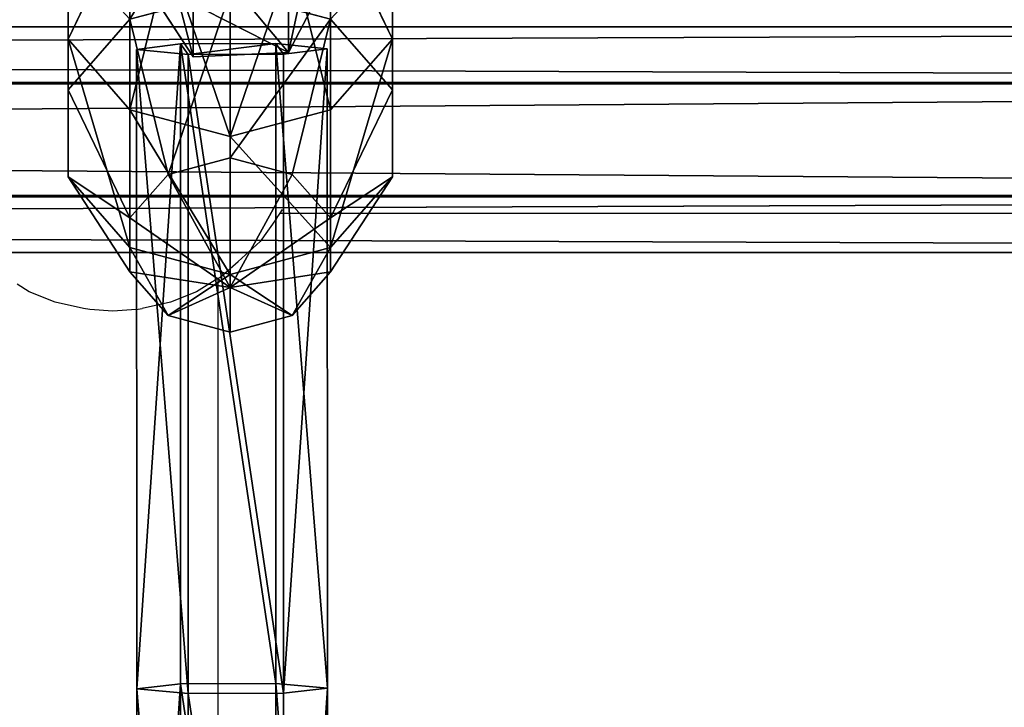
# Model space of a CAD drawing. Units: inches. Extents: x -172 to 627, y -399 to 466.
# Drawn here: x 230 to 238, y 82 to 87 of the extents above; entities that cross this region are included whole.
import ezdxf

# ---------------------------------------------------------------- set-up
doc = ezdxf.new("R2010")
doc.units = ezdxf.units.IN
doc.header["$MEASUREMENT"] = 0
doc.layers.get('0').update_dxf_attribs({"true_color": 0xffffff})
doc.layers.add('strefa bezpieczeństwa', color=1, linetype='Continuous')

# ---------------------------------------------------------------- blocks, each defined once
blk = doc.blocks.new('Grupa_109')
at = {"color": 43, "true_color": 0xc6ae87}
for p, q in [((9.4094, 1.5201, 0.1181), (10.0411, 1.1095, 0.2244)), ((9.0955, 1.1095, 5.8413), (10.0411, 1.1095, 0.2244)), ((10.0411, 1.1095, 0.2244), (10.0063, 0.3494, 0.2186)), ((10.0063, 0.3494, 0.2186), (9.0607, 0.3494, 5.8355)), ((10.0063, 0.3494, 0.2186), (9.3397, 0, 0.1063))]:
    blk.add_line(p, q, dxfattribs=at)
mesh = blk.add_polyface(dxfattribs=at)
corners = [(8.4635, 1.5201, 5.7372), (10.0411, 1.1095, 0.2244), (9.4094, 1.5201, 0.1181), (9.0955, 1.1095, 5.8413)]
mesh.append_faces([[corners[k] for k in face] for face in [(0, 1, 2), (1, 0, 3)]], dxfattribs={"vtx0": -1, "color": 43})
mesh = blk.add_polyface(dxfattribs=at)
corners = [(8.7429, 1.1707, 0.0059), (9.3397, 0, 0.1063), (8.7081, 0.4106), (9.4094, 1.5201, 0.1181), (10.0063, 0.3494, 0.2186), (10.0411, 1.1095, 0.2244)]
mesh.append_faces([[corners[k] for k in face] for face in [(0, 1, 2), (4, 3, 5)]], dxfattribs={"vtx0": -1, "color": 43})
mesh.append_faces([[corners[k] for k in face] for face in [(1, 3, 4)]], dxfattribs={"vtx0": -1, "vtx1": -1, "color": 43})
mesh.append_faces([[corners[k] for k in face] for face in [(1, 0, 3)]], dxfattribs={"vtx0": -1, "vtx2": -1, "color": 43})
mesh = blk.add_polyface(dxfattribs=at)
corners = [(10.0063, 0.3494, 0.2186), (9.0955, 1.1095, 5.8413), (9.0607, 0.3494, 5.8355), (10.0411, 1.1095, 0.2244)]
mesh.append_faces([[corners[k] for k in face] for face in [(0, 1, 2), (1, 0, 3)]], dxfattribs={"vtx0": -1, "color": 43})
mesh = blk.add_polyface(dxfattribs=at)
corners = [(10.0063, 0.3494, 0.2186), (8.3937, 0, 5.7257), (9.3397, 0, 0.1063), (9.0607, 0.3494, 5.8355)]
mesh.append_faces([[corners[k] for k in face] for face in [(0, 1, 2), (1, 0, 3)]], dxfattribs={"vtx0": -1, "color": 43})
blk = doc.blocks.new('Grupa_102')
at = {"color": 43, "true_color": 0xc6ae87}
for p, q in [((51.0798, 1.5221, 1.2226), (56.1792, 1.5232, 1.4943)), ((56.1792, 1.5232, 1.4943), (56.1416, 1.1125, 2.1326)), ((56.1792, 1.5232, 1.4943), (61.2755, 1.5245, 1.8234)), ((56.2189, 1.1738, 0.8207), (56.1792, 1.5232, 1.4943)), ((61.2755, 1.5245, 1.8234), (61.2344, 1.1139, 2.4615)), ((61.3191, 1.1751, 1.1501), (61.2755, 1.5245, 1.8234)), ((56.1416, 1.1125, 2.1326), (51.0495, 1.1114, 1.8613)), ((51.112, 1.1727, 0.5486), (56.2189, 1.1738, 0.8207)), ((61.2344, 1.1139, 2.4615), (56.1416, 1.1125, 2.1326)), ((56.1416, 1.1125, 2.1326), (56.1439, 0.3525, 2.0974)), ((56.2189, 1.1738, 0.8207), (61.3191, 1.1751, 1.1501)), ((56.2212, 0.4137, 0.7855), (56.2189, 1.1738, 0.8207)), ((61.2344, 1.1139, 2.4615), (61.2369, 0.3538, 2.4263)), ((61.3216, 0.415, 1.1149), (61.3191, 1.1751, 1.1501)), ((51.1138, 0.4126, 0.5134), (56.2212, 0.4137, 0.7855)), ((56.1837, 0.003, 1.4239), (56.2212, 0.4137, 0.7855)), ((56.2212, 0.4137, 0.7855), (61.3216, 0.415, 1.1149)), ((61.2805, 0.0044, 1.753), (61.3216, 0.415, 1.1149)), ((51.0513, 0.3514, 1.8261), (56.1439, 0.3525, 2.0974)), ((56.1439, 0.3525, 2.0974), (61.2369, 0.3538, 2.4263)), ((56.1439, 0.3525, 2.0974), (56.1837, 0.003, 1.4239)), ((61.2369, 0.3538, 2.4263), (61.2805, 0.0044, 1.753))]:
    blk.add_line(p, q, dxfattribs=at)
at = {"color": 43, "true_color": 0xc6ae87, "extrusion": (-1.09725e-05, -0.999991, 0.004237)}
blk.add_arc((29.4866, 454.4482, 0.0024), 453.8102, 266.279324, 274.017422, dxfattribs=at)
at = {"color": 43, "true_color": 0xc6ae87}
mesh = blk.add_polyface(dxfattribs=at)
corners = [(51.0495, 1.1114, 1.8613), (56.1792, 1.5232, 1.4943), (51.0798, 1.5221, 1.2226), (56.1416, 1.1125, 2.1326)]
mesh.append_faces([[corners[k] for k in face] for face in [(0, 1, 2), (1, 0, 3)]], dxfattribs={"vtx0": -1, "color": 43})
mesh = blk.add_polyface(dxfattribs=at)
corners = [(51.0798, 1.5221, 1.2226), (56.2189, 1.1738, 0.8207), (51.112, 1.1727, 0.5486), (56.1792, 1.5232, 1.4943)]
mesh.append_faces([[corners[k] for k in face] for face in [(0, 1, 2), (1, 0, 3)]], dxfattribs={"vtx0": -1, "color": 43})
mesh = blk.add_polyface(dxfattribs=at)
corners = [(56.1416, 1.1125, 2.1326), (61.2755, 1.5245, 1.8234), (56.1792, 1.5232, 1.4943), (61.2344, 1.1139, 2.4615)]
mesh.append_faces([[corners[k] for k in face] for face in [(0, 1, 2), (1, 0, 3)]], dxfattribs={"vtx0": -1, "color": 43})
mesh = blk.add_polyface(dxfattribs=at)
corners = [(56.1792, 1.5232, 1.4943), (61.3191, 1.1751, 1.1501), (56.2189, 1.1738, 0.8207), (61.2755, 1.5245, 1.8234)]
mesh.append_faces([[corners[k] for k in face] for face in [(0, 1, 2), (1, 0, 3)]], dxfattribs={"vtx0": -1, "color": 43})
mesh = blk.add_polyface(dxfattribs=at)
corners = [(61.3216, 0.415, 1.1149), (61.2369, 0.3538, 2.4263), (61.2805, 0.0044, 1.753), (61.2344, 1.1139, 2.4615), (61.3191, 1.1751, 1.1501), (61.2755, 1.5245, 1.8234)]
mesh.append_faces([[corners[k] for k in face] for face in [(0, 1, 2), (3, 4, 5)]], dxfattribs={"vtx0": -1, "color": 43})
mesh.append_faces([[corners[k] for k in face] for face in [(1, 0, 3)]], dxfattribs={"vtx0": -1, "vtx1": -1, "color": 43})
mesh.append_faces([[corners[k] for k in face] for face in [(3, 0, 4)]], dxfattribs={"vtx0": -1, "vtx2": -1, "color": 43})
mesh = blk.add_polyface(dxfattribs=at)
corners = [(51.0513, 0.3514, 1.8261), (56.1416, 1.1125, 2.1326), (51.0495, 1.1114, 1.8613), (56.1439, 0.3525, 2.0974)]
mesh.append_faces([[corners[k] for k in face] for face in [(0, 1, 2), (1, 0, 3)]], dxfattribs={"vtx0": -1, "color": 43})
mesh = blk.add_polyface(dxfattribs=at)
corners = [(56.2189, 1.1738, 0.8207), (51.1138, 0.4126, 0.5134), (51.112, 1.1727, 0.5486), (56.2212, 0.4137, 0.7855)]
mesh.append_faces([[corners[k] for k in face] for face in [(0, 1, 2), (1, 0, 3)]], dxfattribs={"vtx0": -1, "color": 43})
mesh = blk.add_polyface(dxfattribs=at)
corners = [(56.1439, 0.3525, 2.0974), (61.2344, 1.1139, 2.4615), (56.1416, 1.1125, 2.1326), (61.2369, 0.3538, 2.4263)]
mesh.append_faces([[corners[k] for k in face] for face in [(0, 1, 2), (1, 0, 3)]], dxfattribs={"vtx0": -1, "color": 43})
mesh = blk.add_polyface(dxfattribs=at)
corners = [(61.3191, 1.1751, 1.1501), (56.2212, 0.4137, 0.7855), (56.2189, 1.1738, 0.8207), (61.3216, 0.415, 1.1149)]
mesh.append_faces([[corners[k] for k in face] for face in [(0, 1, 2), (1, 0, 3)]], dxfattribs={"vtx0": -1, "color": 43})
mesh = blk.add_polyface(dxfattribs=at)
corners = [(56.2212, 0.4137, 0.7855), (51.0835, 0.0019, 1.1521), (51.1138, 0.4126, 0.5134), (56.1837, 0.003, 1.4239)]
mesh.append_faces([[corners[k] for k in face] for face in [(0, 1, 2), (1, 0, 3)]], dxfattribs={"vtx0": -1, "color": 43})
mesh = blk.add_polyface(dxfattribs=at)
corners = [(61.3216, 0.415, 1.1149), (56.1837, 0.003, 1.4239), (56.2212, 0.4137, 0.7855), (61.2805, 0.0044, 1.753)]
mesh.append_faces([[corners[k] for k in face] for face in [(0, 1, 2), (1, 0, 3)]], dxfattribs={"vtx0": -1, "color": 43})
mesh = blk.add_polyface(dxfattribs=at)
corners = [(56.1837, 0.003, 1.4239), (51.0513, 0.3514, 1.8261), (51.0835, 0.0019, 1.1521), (56.1439, 0.3525, 2.0974)]
mesh.append_faces([[corners[k] for k in face] for face in [(0, 1, 2), (1, 0, 3)]], dxfattribs={"vtx0": -1, "color": 43})
mesh = blk.add_polyface(dxfattribs=at)
corners = [(61.2805, 0.0044, 1.753), (56.1439, 0.3525, 2.0974), (56.1837, 0.003, 1.4239), (61.2369, 0.3538, 2.4263)]
mesh.append_faces([[corners[k] for k in face] for face in [(0, 1, 2), (1, 0, 3)]], dxfattribs={"vtx0": -1, "color": 43})
blk = doc.blocks.new('1')
blk.add_blockref('Grupa_102', (9.7307, 0.0354))
at = {"extrusion": (0, 0, -1), "zscale": -1}
blk.add_blockref('Grupa_109', (-80.9876, 0, -2.2249), dxfattribs=at)
blk = doc.blocks.new('Grupa_120')
at = {"color": 250, "true_color": 0x1c1c1c}
for p, q in [((1.382, 3.8042, 2.618), (0.382, 3.0777, 2.618)), ((1.382, 3.8042, 1.382), (0.382, 3.0777, 1.382)), ((2.618, 3.8042, 1.382), (1.382, 3.8042, 1.382)), ((1.382, 3.8042, 2.618), (1.618, 3.0777, 3.618)), ((1.618, 3.0777, 0.382), (1.382, 3.8042, 1.382)), ((1.382, 3.8042, 1.382), (1.382, 3.8042, 2.618)), ((2.618, 3.8042, 2.618), (1.382, 3.8042, 2.618)), ((2.618, 3.8042, 1.382), (2.382, 3.0777, 0.382)), ((2.382, 3.0777, 3.618), (2.618, 3.8042, 2.618)), ((3.618, 3.0777, 2.618), (2.618, 3.8042, 2.618)), ((2.618, 3.8042, 2.618), (2.618, 3.8042, 1.382)), ((3.618, 3.0777, 1.382), (2.618, 3.8042, 1.382)), ((0.382, 3.0777, 2.618), (0, 1.9021, 2.618)), ((0.382, 3.0777, 1.382), (0, 1.9021, 1.382)), ((1, 2.6287, 0.382), (0.382, 3.0777, 1.382)), ((0.382, 3.0777, 1.382), (0.382, 3.0777, 2.618)), ((0.382, 3.0777, 2.618), (1, 2.6287, 3.618)), ((1.618, 3.0777, 0.382), (1, 2.6287, 0.382)), ((1.618, 3.0777, 3.618), (1, 2.6287, 3.618)), ((2, 1.9021), (1.618, 3.0777, 0.382)), ((1.618, 3.0777, 3.618), (2, 1.9021, 4)), ((2.382, 3.0777, 0.382), (1.618, 3.0777, 0.382)), ((2.382, 3.0777, 3.618), (1.618, 3.0777, 3.618)), ((2.382, 3.0777, 0.382), (2, 1.9021)), ((2, 1.9021, 4), (2.382, 3.0777, 3.618)), ((3, 2.6287, 3.618), (2.382, 3.0777, 3.618)), ((3, 2.6287, 0.382), (2.382, 3.0777, 0.382)), ((3, 2.6287, 0.382), (3.618, 3.0777, 1.382)), ((3.618, 3.0777, 2.618), (3, 2.6287, 3.618)), ((4, 1.9021, 2.618), (3.618, 3.0777, 2.618)), ((3.618, 3.0777, 1.382), (3.618, 3.0777, 2.618)), ((4, 1.9021, 1.382), (3.618, 3.0777, 1.382)), ((1, 2.6287, 0.382), (0.7639, 1.9021, 0.382)), ((1, 2.6287, 3.618), (0.7639, 1.9021, 3.618)), ((2, 1.9021), (1, 2.6287, 0.382)), ((1, 2.6287, 3.618), (2, 1.9021, 4)), ((2, 1.9021), (3, 2.6287, 0.382)), ((3, 2.6287, 3.618), (2, 1.9021, 4)), ((3.2361, 1.9021, 0.382), (3, 2.6287, 0.382)), ((3.2361, 1.9021, 3.618), (3, 2.6287, 3.618)), ((0, 1.9021, 2.618), (0.7639, 1.9021, 3.618)), ((0, 1.9021, 1.382), (0.382, 0.7265, 1.382)), ((0.7639, 1.9021, 0.382), (0, 1.9021, 1.382)), ((0, 1.9021, 1.382), (0, 1.9021, 2.618)), ((0, 1.9021, 2.618), (0.382, 0.7265, 2.618)), ((0.7639, 1.9021, 3.618), (1, 1.1756, 3.618)), ((0.7639, 1.9021, 3.618), (2, 1.9021, 4)), ((0.7639, 1.9021, 0.382), (1, 1.1756, 0.382)), ((2, 1.9021), (0.7639, 1.9021, 0.382)), ((2, 1.9021), (1, 1.1756, 0.382)), ((1, 1.1756, 3.618), (2, 1.9021, 4)), ((2, 1.9021), (1.618, 0.7265, 0.382)), ((1.618, 0.7265, 3.618), (2, 1.9021, 4)), ((2, 1.9021), (3.2361, 1.9021, 0.382)), ((2.382, 0.7265, 3.618), (2, 1.9021, 4)), ((3, 1.1756, 3.618), (2, 1.9021, 4)), ((2, 1.9021), (2.382, 0.7265, 0.382)), ((3.2361, 1.9021, 3.618), (2, 1.9021, 4)), ((2, 1.9021), (3, 1.1756, 0.382)), ((3, 1.1756, 3.618), (3.2361, 1.9021, 3.618)), ((3, 1.1756, 0.382), (3.2361, 1.9021, 0.382)), ((3.2361, 1.9021, 0.382), (4, 1.9021, 1.382)), ((4, 1.9021, 2.618), (3.2361, 1.9021, 3.618)), ((3.618, 0.7265, 2.618), (4, 1.9021, 2.618)), ((3.618, 0.7265, 1.382), (4, 1.9021, 1.382)), ((4, 1.9021, 1.382), (4, 1.9021, 2.618)), ((1, 1.1756, 0.382), (0.382, 0.7265, 1.382)), ((0.382, 0.7265, 2.618), (1, 1.1756, 3.618)), ((1, 1.1756, 0.382), (1.618, 0.7265, 0.382)), ((1, 1.1756, 3.618), (1.618, 0.7265, 3.618)), ((2.382, 0.7265, 0.382), (3, 1.1756, 0.382)), ((2.382, 0.7265, 3.618), (3, 1.1756, 3.618)), ((3, 1.1756, 0.382), (3.618, 0.7265, 1.382)), ((3.618, 0.7265, 2.618), (3, 1.1756, 3.618)), ((0.382, 0.7265, 1.382), (1.382, 0, 1.382)), ((0.382, 0.7265, 1.382), (0.382, 0.7265, 2.618)), ((0.382, 0.7265, 2.618), (1.382, 0, 2.618)), ((1.618, 0.7265, 0.382), (1.382, 0, 1.382)), ((1.382, 0, 2.618), (1.618, 0.7265, 3.618)), ((1.618, 0.7265, 0.382), (2.382, 0.7265, 0.382)), ((1.618, 0.7265, 3.618), (2.382, 0.7265, 3.618)), ((2.382, 0.7265, 0.382), (2.618, 0, 1.382)), ((2.618, 0, 2.618), (2.382, 0.7265, 3.618)), ((2.618, 0, 1.382), (3.618, 0.7265, 1.382)), ((2.618, 0, 2.618), (3.618, 0.7265, 2.618)), ((3.618, 0.7265, 1.382), (3.618, 0.7265, 2.618)), ((1.382, 0, 1.382), (1.382, 0, 2.618)), ((1.382, 0, 1.382), (2.618, 0, 1.382)), ((1.382, 0, 2.618), (2.618, 0, 2.618)), ((2.618, 0, 1.382), (2.618, 0, 2.618))]:
    blk.add_line(p, q, dxfattribs=at)
mesh = blk.add_polyface(dxfattribs=at)
corners = [(0.382, 3.0777, 1.382), (1.618, 3.0777, 0.382), (1, 2.6287, 0.382), (1.382, 3.8042, 1.382)]
mesh.append_faces([[corners[k] for k in face] for face in [(0, 1, 2), (1, 0, 3)]], dxfattribs={"vtx0": -1, "color": 250})
mesh = blk.add_polyface(dxfattribs=at)
corners = [(0.382, 3.0777, 1.382), (1.382, 3.8042, 2.618), (1.382, 3.8042, 1.382), (0.382, 3.0777, 2.618)]
mesh.append_faces([[corners[k] for k in face] for face in [(0, 1, 2), (1, 0, 3)]], dxfattribs={"vtx0": -1, "color": 250})
mesh = blk.add_polyface(dxfattribs=at)
corners = [(0.382, 3.0777, 2.618), (1.618, 3.0777, 3.618), (1.382, 3.8042, 2.618), (1, 2.6287, 3.618)]
mesh.append_faces([[corners[k] for k in face] for face in [(0, 1, 2), (1, 0, 3)]], dxfattribs={"vtx0": -1, "color": 250})
mesh = blk.add_polyface(dxfattribs=at)
corners = [(1.382, 3.8042, 2.618), (2.382, 3.0777, 3.618), (2.618, 3.8042, 2.618), (1.618, 3.0777, 3.618)]
mesh.append_faces([[corners[k] for k in face] for face in [(0, 1, 2), (1, 0, 3)]], dxfattribs={"vtx0": -1, "color": 250})
mesh = blk.add_polyface(dxfattribs=at)
corners = [(1.618, 3.0777, 0.382), (2.618, 3.8042, 1.382), (2.382, 3.0777, 0.382), (1.382, 3.8042, 1.382)]
mesh.append_faces([[corners[k] for k in face] for face in [(0, 1, 2), (1, 0, 3)]], dxfattribs={"vtx0": -1, "color": 250})
mesh = blk.add_polyface(dxfattribs=at)
corners = [(1.382, 3.8042, 2.618), (2.618, 3.8042, 1.382), (1.382, 3.8042, 1.382), (2.618, 3.8042, 2.618)]
mesh.append_faces([[corners[k] for k in face] for face in [(0, 1, 2), (1, 0, 3)]], dxfattribs={"vtx0": -1, "color": 250})
mesh = blk.add_polyface(dxfattribs=at)
corners = [(2.382, 3.0777, 3.618), (3.618, 3.0777, 2.618), (2.618, 3.8042, 2.618), (3, 2.6287, 3.618)]
mesh.append_faces([[corners[k] for k in face] for face in [(0, 1, 2), (1, 0, 3)]], dxfattribs={"vtx0": -1, "color": 250})
mesh = blk.add_polyface(dxfattribs=at)
corners = [(2.382, 3.0777, 0.382), (3.618, 3.0777, 1.382), (3, 2.6287, 0.382), (2.618, 3.8042, 1.382)]
mesh.append_faces([[corners[k] for k in face] for face in [(0, 1, 2), (1, 0, 3)]], dxfattribs={"vtx0": -1, "color": 250})
mesh = blk.add_polyface(dxfattribs=at)
corners = [(2.618, 3.8042, 2.618), (3.618, 3.0777, 1.382), (2.618, 3.8042, 1.382), (3.618, 3.0777, 2.618)]
mesh.append_faces([[corners[k] for k in face] for face in [(0, 1, 2), (1, 0, 3)]], dxfattribs={"vtx0": -1, "color": 250})
mesh = blk.add_polyface(dxfattribs=at)
corners = [(0.382, 3.0777, 1.382), (0.7639, 1.9021, 0.382), (0, 1.9021, 1.382), (1, 2.6287, 0.382)]
mesh.append_faces([[corners[k] for k in face] for face in [(0, 1, 2), (1, 0, 3)]], dxfattribs={"vtx0": -1, "color": 250})
mesh = blk.add_polyface(dxfattribs=at)
corners = [(0.382, 3.0777, 2.618), (0, 1.9021, 1.382), (0, 1.9021, 2.618), (0.382, 3.0777, 1.382)]
mesh.append_faces([[corners[k] for k in face] for face in [(0, 1, 2), (1, 0, 3)]], dxfattribs={"vtx0": -1, "color": 250})
mesh = blk.add_polyface(dxfattribs=at)
corners = [(1, 2.6287, 3.618), (0, 1.9021, 2.618), (0.7639, 1.9021, 3.618), (0.382, 3.0777, 2.618)]
mesh.append_faces([[corners[k] for k in face] for face in [(0, 1, 2), (1, 0, 3)]], dxfattribs={"vtx0": -1, "color": 250})
mesh = blk.add_polyface(dxfattribs=at)
corners = [(2, 1.9021), (1, 2.6287, 0.382), (1.618, 3.0777, 0.382)]
mesh.append_faces([[corners[k] for k in face] for face in [(0, 1, 2)]], dxfattribs={"color": 250})
mesh = blk.add_polyface(dxfattribs=at)
corners = [(2, 1.9021, 4), (1.618, 3.0777, 3.618), (1, 2.6287, 3.618)]
mesh.append_faces([[corners[k] for k in face] for face in [(0, 1, 2)]], dxfattribs={"color": 250})
mesh = blk.add_polyface(dxfattribs=at)
corners = [(2.382, 3.0777, 3.618), (1.618, 3.0777, 3.618), (2, 1.9021, 4)]
mesh.append_faces([[corners[k] for k in face] for face in [(0, 1, 2)]], dxfattribs={"color": 250})
mesh = blk.add_polyface(dxfattribs=at)
corners = [(2.382, 3.0777, 0.382), (2, 1.9021), (1.618, 3.0777, 0.382)]
mesh.append_faces([[corners[k] for k in face] for face in [(0, 1, 2)]], dxfattribs={"color": 250})
mesh = blk.add_polyface(dxfattribs=at)
corners = [(3, 2.6287, 0.382), (2, 1.9021), (2.382, 3.0777, 0.382)]
mesh.append_faces([[corners[k] for k in face] for face in [(0, 1, 2)]], dxfattribs={"color": 250})
mesh = blk.add_polyface(dxfattribs=at)
corners = [(3, 2.6287, 3.618), (2.382, 3.0777, 3.618), (2, 1.9021, 4)]
mesh.append_faces([[corners[k] for k in face] for face in [(0, 1, 2)]], dxfattribs={"color": 250})
mesh = blk.add_polyface(dxfattribs=at)
corners = [(3, 2.6287, 0.382), (4, 1.9021, 1.382), (3.2361, 1.9021, 0.382), (3.618, 3.0777, 1.382)]
mesh.append_faces([[corners[k] for k in face] for face in [(0, 1, 2), (1, 0, 3)]], dxfattribs={"vtx0": -1, "color": 250})
mesh = blk.add_polyface(dxfattribs=at)
corners = [(4, 1.9021, 2.618), (3, 2.6287, 3.618), (3.2361, 1.9021, 3.618), (3.618, 3.0777, 2.618)]
mesh.append_faces([[corners[k] for k in face] for face in [(0, 1, 2), (1, 0, 3)]], dxfattribs={"vtx0": -1, "color": 250})
mesh = blk.add_polyface(dxfattribs=at)
corners = [(3.618, 3.0777, 1.382), (4, 1.9021, 2.618), (4, 1.9021, 1.382), (3.618, 3.0777, 2.618)]
mesh.append_faces([[corners[k] for k in face] for face in [(0, 1, 2), (1, 0, 3)]], dxfattribs={"vtx0": -1, "color": 250})
mesh = blk.add_polyface(dxfattribs=at)
corners = [(2, 1.9021), (0.7639, 1.9021, 0.382), (1, 2.6287, 0.382)]
mesh.append_faces([[corners[k] for k in face] for face in [(0, 1, 2)]], dxfattribs={"color": 250})
mesh = blk.add_polyface(dxfattribs=at)
corners = [(2, 1.9021, 4), (1, 2.6287, 3.618), (0.7639, 1.9021, 3.618)]
mesh.append_faces([[corners[k] for k in face] for face in [(0, 1, 2)]], dxfattribs={"color": 250})
mesh = blk.add_polyface(dxfattribs=at)
corners = [(3.2361, 1.9021, 0.382), (2, 1.9021), (3, 2.6287, 0.382)]
mesh.append_faces([[corners[k] for k in face] for face in [(0, 1, 2)]], dxfattribs={"color": 250})
mesh = blk.add_polyface(dxfattribs=at)
corners = [(3.2361, 1.9021, 3.618), (3, 2.6287, 3.618), (2, 1.9021, 4)]
mesh.append_faces([[corners[k] for k in face] for face in [(0, 1, 2)]], dxfattribs={"color": 250})
mesh = blk.add_polyface(dxfattribs=at)
corners = [(0, 1.9021, 1.382), (1, 1.1756, 0.382), (0.382, 0.7265, 1.382), (0.7639, 1.9021, 0.382)]
mesh.append_faces([[corners[k] for k in face] for face in [(0, 1, 2), (1, 0, 3)]], dxfattribs={"vtx0": -1, "color": 250})
mesh = blk.add_polyface(dxfattribs=at)
corners = [(0, 1.9021, 2.618), (0.382, 0.7265, 1.382), (0.382, 0.7265, 2.618), (0, 1.9021, 1.382)]
mesh.append_faces([[corners[k] for k in face] for face in [(0, 1, 2), (1, 0, 3)]], dxfattribs={"vtx0": -1, "color": 250})
mesh = blk.add_polyface(dxfattribs=at)
corners = [(1, 1.1756, 3.618), (0, 1.9021, 2.618), (0.382, 0.7265, 2.618), (0.7639, 1.9021, 3.618)]
mesh.append_faces([[corners[k] for k in face] for face in [(0, 1, 2), (1, 0, 3)]], dxfattribs={"vtx0": -1, "color": 250})
mesh = blk.add_polyface(dxfattribs=at)
corners = [(2, 1.9021), (1, 1.1756, 0.382), (0.7639, 1.9021, 0.382)]
mesh.append_faces([[corners[k] for k in face] for face in [(0, 1, 2)]], dxfattribs={"color": 250})
mesh = blk.add_polyface(dxfattribs=at)
corners = [(2, 1.9021, 4), (0.7639, 1.9021, 3.618), (1, 1.1756, 3.618)]
mesh.append_faces([[corners[k] for k in face] for face in [(0, 1, 2)]], dxfattribs={"color": 250})
mesh = blk.add_polyface(dxfattribs=at)
corners = [(2, 1.9021), (1.618, 0.7265, 0.382), (1, 1.1756, 0.382)]
mesh.append_faces([[corners[k] for k in face] for face in [(0, 1, 2)]], dxfattribs={"color": 250})
mesh = blk.add_polyface(dxfattribs=at)
corners = [(2, 1.9021, 4), (1, 1.1756, 3.618), (1.618, 0.7265, 3.618)]
mesh.append_faces([[corners[k] for k in face] for face in [(0, 1, 2)]], dxfattribs={"color": 250})
mesh = blk.add_polyface(dxfattribs=at)
corners = [(2.382, 0.7265, 0.382), (1.618, 0.7265, 0.382), (2, 1.9021)]
mesh.append_faces([[corners[k] for k in face] for face in [(0, 1, 2)]], dxfattribs={"color": 250})
mesh = blk.add_polyface(dxfattribs=at)
corners = [(2.382, 0.7265, 3.618), (2, 1.9021, 4), (1.618, 0.7265, 3.618)]
mesh.append_faces([[corners[k] for k in face] for face in [(0, 1, 2)]], dxfattribs={"color": 250})
mesh = blk.add_polyface(dxfattribs=at)
corners = [(3, 1.1756, 0.382), (2.382, 0.7265, 0.382), (2, 1.9021)]
mesh.append_faces([[corners[k] for k in face] for face in [(0, 1, 2)]], dxfattribs={"color": 250})
mesh = blk.add_polyface(dxfattribs=at)
corners = [(3.2361, 1.9021, 0.382), (3, 1.1756, 0.382), (2, 1.9021)]
mesh.append_faces([[corners[k] for k in face] for face in [(0, 1, 2)]], dxfattribs={"color": 250})
mesh = blk.add_polyface(dxfattribs=at)
corners = [(3.2361, 1.9021, 3.618), (2, 1.9021, 4), (3, 1.1756, 3.618)]
mesh.append_faces([[corners[k] for k in face] for face in [(0, 1, 2)]], dxfattribs={"color": 250})
mesh = blk.add_polyface(dxfattribs=at)
corners = [(3, 1.1756, 3.618), (2, 1.9021, 4), (2.382, 0.7265, 3.618)]
mesh.append_faces([[corners[k] for k in face] for face in [(0, 1, 2)]], dxfattribs={"color": 250})
mesh = blk.add_polyface(dxfattribs=at)
corners = [(3, 1.1756, 0.382), (4, 1.9021, 1.382), (3.618, 0.7265, 1.382), (3.2361, 1.9021, 0.382)]
mesh.append_faces([[corners[k] for k in face] for face in [(0, 1, 2), (1, 0, 3)]], dxfattribs={"vtx0": -1, "color": 250})
mesh = blk.add_polyface(dxfattribs=at)
corners = [(4, 1.9021, 2.618), (3, 1.1756, 3.618), (3.618, 0.7265, 2.618), (3.2361, 1.9021, 3.618)]
mesh.append_faces([[corners[k] for k in face] for face in [(0, 1, 2), (1, 0, 3)]], dxfattribs={"vtx0": -1, "color": 250})
mesh = blk.add_polyface(dxfattribs=at)
corners = [(4, 1.9021, 1.382), (3.618, 0.7265, 2.618), (3.618, 0.7265, 1.382), (4, 1.9021, 2.618)]
mesh.append_faces([[corners[k] for k in face] for face in [(0, 1, 2), (1, 0, 3)]], dxfattribs={"vtx0": -1, "color": 250})
mesh = blk.add_polyface(dxfattribs=at)
corners = [(1.618, 0.7265, 0.382), (0.382, 0.7265, 1.382), (1, 1.1756, 0.382), (1.382, 0, 1.382)]
mesh.append_faces([[corners[k] for k in face] for face in [(0, 1, 2), (1, 0, 3)]], dxfattribs={"vtx0": -1, "color": 250})
mesh = blk.add_polyface(dxfattribs=at)
corners = [(1.618, 0.7265, 3.618), (0.382, 0.7265, 2.618), (1.382, 0, 2.618), (1, 1.1756, 3.618)]
mesh.append_faces([[corners[k] for k in face] for face in [(0, 1, 2), (1, 0, 3)]], dxfattribs={"vtx0": -1, "color": 250})
mesh = blk.add_polyface(dxfattribs=at)
corners = [(3.618, 0.7265, 2.618), (2.382, 0.7265, 3.618), (2.618, 0, 2.618), (3, 1.1756, 3.618)]
mesh.append_faces([[corners[k] for k in face] for face in [(0, 1, 2), (1, 0, 3)]], dxfattribs={"vtx0": -1, "color": 250})
mesh = blk.add_polyface(dxfattribs=at)
corners = [(3.618, 0.7265, 1.382), (2.382, 0.7265, 0.382), (3, 1.1756, 0.382), (2.618, 0, 1.382)]
mesh.append_faces([[corners[k] for k in face] for face in [(0, 1, 2), (1, 0, 3)]], dxfattribs={"vtx0": -1, "color": 250})
mesh = blk.add_polyface(dxfattribs=at)
corners = [(1.382, 0, 2.618), (0.382, 0.7265, 1.382), (1.382, 0, 1.382), (0.382, 0.7265, 2.618)]
mesh.append_faces([[corners[k] for k in face] for face in [(0, 1, 2), (1, 0, 3)]], dxfattribs={"vtx0": -1, "color": 250})
mesh = blk.add_polyface(dxfattribs=at)
corners = [(2.382, 0.7265, 3.618), (1.382, 0, 2.618), (2.618, 0, 2.618), (1.618, 0.7265, 3.618)]
mesh.append_faces([[corners[k] for k in face] for face in [(0, 1, 2), (1, 0, 3)]], dxfattribs={"vtx0": -1, "color": 250})
mesh = blk.add_polyface(dxfattribs=at)
corners = [(2.618, 0, 1.382), (1.618, 0.7265, 0.382), (2.382, 0.7265, 0.382), (1.382, 0, 1.382)]
mesh.append_faces([[corners[k] for k in face] for face in [(0, 1, 2), (1, 0, 3)]], dxfattribs={"vtx0": -1, "color": 250})
mesh = blk.add_polyface(dxfattribs=at)
corners = [(3.618, 0.7265, 1.382), (2.618, 0, 2.618), (2.618, 0, 1.382), (3.618, 0.7265, 2.618)]
mesh.append_faces([[corners[k] for k in face] for face in [(0, 1, 2), (1, 0, 3)]], dxfattribs={"vtx0": -1, "color": 250})
mesh = blk.add_polyface(dxfattribs=at)
corners = [(2.618, 0, 1.382), (1.382, 0, 2.618), (1.382, 0, 1.382), (2.618, 0, 2.618)]
mesh.append_faces([[corners[k] for k in face] for face in [(0, 1, 2), (1, 0, 3)]], dxfattribs={"vtx0": -1, "color": 250})
blk = doc.blocks.new('Grupa_137')
at = {"extrusion": (-0.707107, 0, 0.707107), "xscale": 0.7946143460052181, "yscale": 0.6799187715481545, "zscale": -1.256526860121745, "rotation": 270}
blk.add_blockref('Grupa_120', (-2.6344, 54.6282, -44.9838), dxfattribs=at)
blk.add_blockref('1', (0.2042, 0.5285, 1.5728))
blk = doc.blocks.new('Grupa_42')
at = {"color": 43, "true_color": 0xc6ae87}
for p, q in [((2.2919, 159.0073, 0.9298), (2.2919, 29.0531, 0.9298)), ((2.7363, 158.9998, 0.1482), (2.7363, 29.0717, 0.1482)), ((2.7469, 29.0401, 1.7061), (2.7469, 159.016, 1.7061)), ((3.6355, 159.0011, 0.1431), (3.6355, 29.0773, 0.1431)), ((3.6461, 159.0173, 1.7009), (3.6461, 29.0457, 1.7009)), ((4.0905, 29.0643, 0.9194), (4.0905, 159.0099, 0.9194))]:
    blk.add_line(p, q, dxfattribs=at)
mesh = blk.add_polyface(dxfattribs=at)
corners = [(2.2919, 29.0531, 0.9298), (2.7469, 159.016, 1.7061), (2.7469, 29.0401, 1.7061), (2.2919, 159.0073, 0.9298)]
mesh.append_faces([[corners[k] for k in face] for face in [(0, 1, 2), (1, 0, 3)]], dxfattribs={"vtx0": -1, "color": 43})
mesh = blk.add_polyface(dxfattribs=at)
corners = [(2.7363, 29.0717, 0.1482), (2.2919, 159.0073, 0.9298), (2.2919, 29.0531, 0.9298), (2.7363, 158.9998, 0.1482)]
mesh.append_faces([[corners[k] for k in face] for face in [(0, 1, 2), (1, 0, 3)]], dxfattribs={"vtx0": -1, "color": 43})
mesh = blk.add_polyface(dxfattribs=at)
corners = [(3.6355, 29.0773, 0.1431), (2.7363, 158.9998, 0.1482), (2.7363, 29.0717, 0.1482), (3.6355, 159.0011, 0.1431)]
mesh.append_faces([[corners[k] for k in face] for face in [(0, 1, 2), (1, 0, 3)]], dxfattribs={"vtx0": -1, "color": 43})
mesh = blk.add_polyface(dxfattribs=at)
corners = [(3.6461, 159.0173, 1.7009), (2.7469, 29.0401, 1.7061), (2.7469, 159.016, 1.7061), (3.6461, 29.0457, 1.7009)]
mesh.append_faces([[corners[k] for k in face] for face in [(0, 1, 2), (1, 0, 3)]], dxfattribs={"vtx0": -1, "color": 43})
mesh = blk.add_polyface(dxfattribs=at)
corners = [(4.0905, 159.0099, 0.9194), (3.6355, 29.0773, 0.1431), (4.0905, 29.0643, 0.9194), (3.6355, 159.0011, 0.1431)]
mesh.append_faces([[corners[k] for k in face] for face in [(0, 1, 2), (1, 0, 3)]], dxfattribs={"vtx0": -1, "color": 43})
mesh = blk.add_polyface(dxfattribs=at)
corners = [(3.6461, 159.0173, 1.7009), (4.0905, 29.0643, 0.9194), (3.6461, 29.0457, 1.7009), (4.0905, 159.0099, 0.9194)]
mesh.append_faces([[corners[k] for k in face] for face in [(0, 1, 2), (1, 0, 3)]], dxfattribs={"vtx0": -1, "color": 43})
blk = doc.blocks.new('Grupa_54')
blk.add_blockref('Grupa_42', (0.0073, 3.9934))
blk = doc.blocks.new('Grupa_116')
at = {"extrusion": (9.86076e-31, -5.55112e-17, -1), "zscale": -1}
blk.add_blockref('Grupa_54', (-2.9427, 0, -0.7078), dxfattribs=at)
blk = doc.blocks.new('Grupa_83')
at = {"extrusion": (0.303202, 5.21197e-16, 0.952926), "rotation": 179.9999999999998}
blk.add_blockref('Grupa_116', (71.0785, 7.1908, 51.8134), dxfattribs=at)
blk = doc.blocks.new('Grupa_61')
at = {"extrusion": (0.006981, 0, 0.999976)}
blk.add_blockref('Grupa_83', (-4.5111, 1.5866, 4.9971), dxfattribs=at)
blk = doc.blocks.new('0208')
for p, q in [((160.7777, 201.5405), (160.7965, 201.5703)), ((160.7509, 201.498), (160.6204, 201.3157)), ((160.7509, 201.498), (160.7777, 201.5405)), ((160.7777, 201.5405), (187.6422, 201.5405)), ((160.6204, 201.3157), (160.4447, 201.1558)), ((160.2954, 201.0269), (160.4447, 201.1558)), ((160.283, 201.0194), (160.1134, 200.9154)), ((160.2954, 201.0269), (160.283, 201.0194)), ((160.283, 201.0194), (160.283, 173.9389)), ((158.779, 200.9154), (158.683, 200.9742)), ((158.9866, 200.8325), (158.779, 200.9154)), ((160.1134, 200.9154), (159.9058, 200.8325)), ((159.2119, 200.7815), (158.9866, 200.8325)), ((159.2621, 200.7727), (159.2119, 200.7815)), ((159.4462, 200.7591), (159.2621, 200.7727)), ((159.6303, 200.7727), (159.4462, 200.7591)), ((159.6303, 200.7727), (159.6805, 200.7815)), ((159.9058, 200.8325), (159.6805, 200.7815))]:
    blk.add_line(p, q)

msp = doc.modelspace()

# ---------------------------------------------------------------- block references
msp.add_blockref('Grupa_61', (98.6451, 13.3016, 85.981))
at = {"rotation": 90.00000000000001}
msp.add_blockref('Grupa_137', (233.2832, 15.7317, 98.0895), dxfattribs=at)
at = {"layer": 'strefa bezpieczeństwa'}
msp.add_blockref('0208', (71.5605, -115.9047), dxfattribs=at)

doc.saveas('drawing.dxf')
